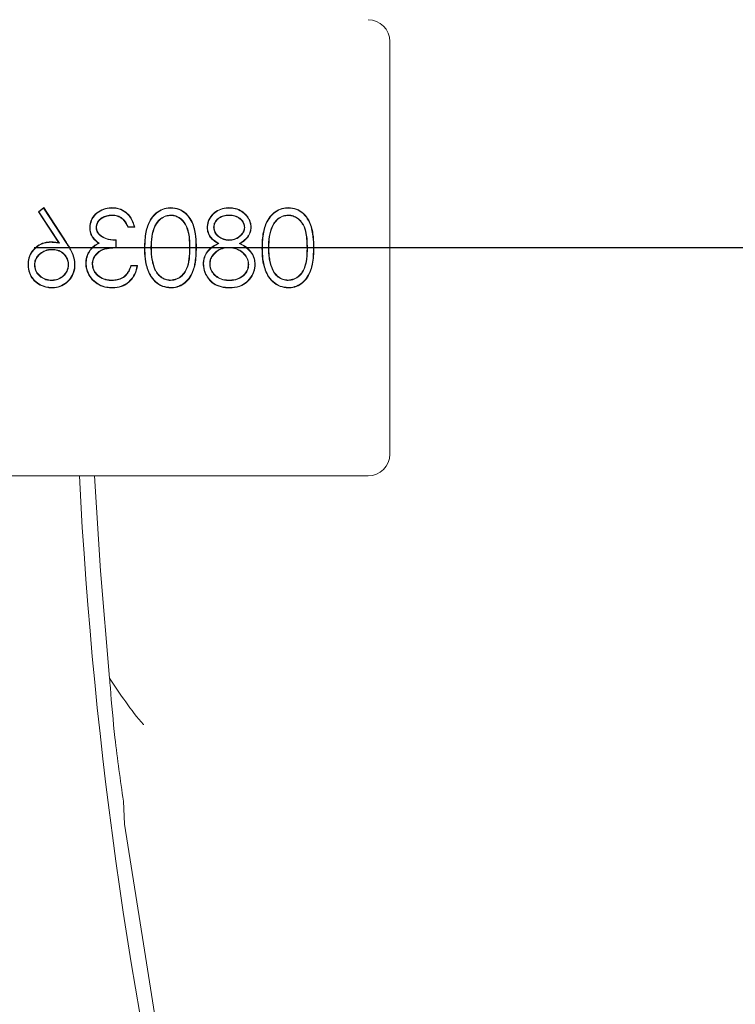
# Model space of a CAD drawing. Units: millimetres. Extents: x 6111 to 10108, y 1696 to 6611.
# Drawn here: x 7828 to 7861, y 2245 to 2290 of the extents above; entities that cross this region are included whole.
import ezdxf

# ---------------------------------------------------------------- set-up
doc = ezdxf.new("R2010")
doc.units = ezdxf.units.MM
doc.header["$LTSCALE"] = 10
doc.layers.add('SLD-0', color=7, linetype='Continuous')

# ---------------------------------------------------------------- blocks, each defined once
blk = doc.blocks.new('SW_CENTERMARKSYMBOL_1')
at = {"layer": 'SLD-0', "color": 0}
blk.add_line((5, 0), (206.451, 0), dxfattribs=at)

msp = doc.modelspace()

# ---------------------------------------------------------------- linework, layer by layer
at = {"color": 7, "linetype": 'Continuous', "lineweight": 9}
for p, q in [((7845.419, 2288.815), (7845.419, 2269.904)), ((7829.552, 2281.199), (7829.311, 2281.009)), ((7829.311, 2281.009), (7830.235, 2279.595)), ((7829.335, 2281.005), (7829.311, 2281.009)), ((7829.548, 2281.173), (7829.335, 2281.005)), ((7829.335, 2281.005), (7830.273, 2279.571)), ((7829.548, 2281.173), (7829.552, 2281.199)), ((7830.582, 2279.592), (7829.548, 2281.173)), ((7830.597, 2279.602), (7829.552, 2281.199)), ((7838.04, 2281.181), (7838.04, 2281.199)), ((7833.411, 2280.302), (7833.726, 2280.302)), ((7833.423, 2280.32), (7833.702, 2280.32)), ((7832.855, 2279.377), (7832.855, 2279.7)), ((7832.873, 2279.359), (7832.873, 2279.718)), ((7829.939, 2279.288), (7829.939, 2279.27)), ((7833.86, 2278.552), (7833.546, 2278.552)), ((7833.838, 2278.533), (7833.56, 2278.533)), ((7838.061, 2277.538), (7838.061, 2277.52)), ((7844.42, 2268.904), (7819.272, 2268.904)), ((7833.263, 2252.937), (7833.204, 2253.991)), ((7834.132, 2247.454), (7833.263, 2252.937)), ((7835, 2241.972), (7834.132, 2247.454))]:
    msp.add_line(p, q, dxfattribs=at)
at = {"color": 7, "linetype": 'Continuous', "lineweight": 9, "flags": 128}
msp.add_lwpolyline([(7831.889, 2268.904), (7832.159, 2264.548), (7832.576, 2259.636)], dxfattribs=at)
at = {"color": 7, "linetype": 'Continuous', "lineweight": 9}
for centre, radius, start, end in [((7844.42, 2288.815), 1, 0, 90), ((7844.42, 2269.904), 1, 270, 0), ((8035.572, 2279.359), 204.65, 182.92846, 225)]:
    msp.add_arc(centre, radius, start, end, dxfattribs=at)
for points, knots in [([(7832.684, 2281.199), (7832.641, 2281.198), (7832.481, 2281.192), (7832.205, 2281.115), (7831.912, 2280.917), (7831.705, 2280.626), (7831.676, 2280.402), (7831.661, 2280.29)], [0, 0, 0, 0, 0.0846578, 0.3179319, 0.5565404, 0.7779291, 1, 1, 1, 1]), ([(7832.684, 2281.181), (7832.641, 2281.18), (7832.483, 2281.174), (7832.211, 2281.097), (7831.923, 2280.902), (7831.722, 2280.617), (7831.694, 2280.398), (7831.68, 2280.29)], [0, 0, 0, 0, 0.08627, 0.320486, 0.559631, 0.780856, 1, 1, 1, 1]), ([(7833.726, 2280.302), (7833.715, 2280.343), (7833.669, 2280.524), (7833.534, 2280.803), (7833.254, 2281.058), (7832.962, 2281.183), (7832.766, 2281.194), (7832.684, 2281.199)], [0, 0, 0, 0, 0.085826, 0.3768, 0.605992, 0.835509, 1, 1, 1, 1]), ([(7832.684, 2281.181), (7832.684, 2281.183), (7832.684, 2281.186), (7832.684, 2281.192), (7832.684, 2281.197), (7832.684, 2281.199)], [0, 0, 0, 0, 0.300288, 0.60067, 1, 1, 1, 1]), ([(7833.702, 2280.32), (7833.691, 2280.361), (7833.644, 2280.54), (7833.504, 2280.812), (7833.224, 2281.055), (7832.942, 2281.167), (7832.757, 2281.177), (7832.684, 2281.181)], [0, 0, 0, 0, 0.088654, 0.386034, 0.616498, 0.847206, 1, 1, 1, 1]), ([(7835.382, 2281.199), (7835.34, 2281.198), (7835.185, 2281.193), (7834.922, 2281.115), (7834.637, 2280.916), (7834.38, 2280.573), (7834.194, 2280.039), (7834.181, 2279.601), (7834.174, 2279.358)], [0, 0, 0, 0, 0.051885, 0.188691, 0.326435, 0.468401, 0.704546, 1, 1, 1, 1]), ([(7835.382, 2281.181), (7835.34, 2281.18), (7835.186, 2281.175), (7834.927, 2281.097), (7834.647, 2280.901), (7834.394, 2280.561), (7834.212, 2280.033), (7834.2, 2279.599), (7834.192, 2279.358)], [0, 0, 0, 0, 0.052517, 0.188933, 0.326048, 0.467212, 0.704085, 1, 1, 1, 1]), ([(7836.552, 2279.358), (7836.552, 2279.401), (7836.551, 2279.614), (7836.525, 2280.044), (7836.388, 2280.556), (7836.099, 2280.941), (7835.767, 2281.159), (7835.51, 2281.186), (7835.382, 2281.199)], [0, 0, 0, 0, 0.052288, 0.261793, 0.529503, 0.686561, 0.844553, 1, 1, 1, 1]), ([(7835.382, 2281.181), (7835.382, 2281.183), (7835.382, 2281.186), (7835.382, 2281.192), (7835.382, 2281.197), (7835.382, 2281.199)], [0, 0, 0, 0, 0.300289, 0.600671, 1, 1, 1, 1]), ([(7836.534, 2279.358), (7836.534, 2279.401), (7836.532, 2279.614), (7836.506, 2280.041), (7836.371, 2280.548), (7836.087, 2280.927), (7835.76, 2281.142), (7835.508, 2281.168), (7835.382, 2281.181)], [0, 0, 0, 0, 0.052905, 0.264885, 0.531827, 0.688209, 0.845532, 1, 1, 1, 1]), ([(7838.04, 2281.199), (7837.997, 2281.198), (7837.845, 2281.192), (7837.586, 2281.118), (7837.307, 2280.931), (7837.111, 2280.66), (7837.051, 2280.43), (7837.047, 2280.307), (7837.046, 2280.291)], [0, 0, 0, 0, 0.086076, 0.3066843, 0.5326528, 0.7520863, 0.9673928, 1, 1, 1, 1]), ([(7838.04, 2281.181), (7837.997, 2281.179), (7837.847, 2281.174), (7837.591, 2281.101), (7837.318, 2280.916), (7837.126, 2280.649), (7837.069, 2280.425), (7837.065, 2280.306), (7837.064, 2280.291)], [0, 0, 0, 0, 0.087718, 0.309261, 0.535679, 0.754815, 0.969856, 1, 1, 1, 1]), ([(7839.065, 2280.301), (7839.063, 2280.344), (7839.057, 2280.468), (7838.981, 2280.672), (7838.821, 2280.902), (7838.572, 2281.087), (7838.296, 2281.185), (7838.113, 2281.195), (7838.04, 2281.199)], [0, 0, 0, 0, 0.084974, 0.247421, 0.425484, 0.63663, 0.853742, 1, 1, 1, 1]), ([(7839.047, 2280.301), (7839.045, 2280.344), (7839.039, 2280.467), (7838.963, 2280.668), (7838.805, 2280.893), (7838.559, 2281.073), (7838.288, 2281.168), (7838.11, 2281.177), (7838.04, 2281.181)], [0, 0, 0, 0, 0.086608, 0.24952, 0.428072, 0.638893, 0.856511, 1, 1, 1, 1]), ([(7840.767, 2281.199), (7840.724, 2281.198), (7840.569, 2281.193), (7840.307, 2281.115), (7840.021, 2280.916), (7839.764, 2280.573), (7839.579, 2280.039), (7839.566, 2279.601), (7839.559, 2279.358)], [0, 0, 0, 0, 0.051909, 0.188692, 0.326435, 0.468402, 0.704547, 1, 1, 1, 1]), ([(7840.767, 2281.181), (7840.724, 2281.18), (7840.571, 2281.175), (7840.312, 2281.097), (7840.031, 2280.901), (7839.779, 2280.561), (7839.597, 2280.033), (7839.584, 2279.599), (7839.577, 2279.358)], [0, 0, 0, 0, 0.052494, 0.188914, 0.326032, 0.467199, 0.704078, 1, 1, 1, 1]), ([(7841.937, 2279.358), (7841.937, 2279.401), (7841.935, 2279.614), (7841.909, 2280.044), (7841.772, 2280.556), (7841.483, 2280.941), (7841.151, 2281.159), (7840.894, 2281.186), (7840.767, 2281.199)], [0, 0, 0, 0, 0.052289, 0.261793, 0.529505, 0.68658, 0.844552, 1, 1, 1, 1]), ([(7840.767, 2281.181), (7840.767, 2281.183), (7840.767, 2281.186), (7840.767, 2281.192), (7840.767, 2281.197), (7840.767, 2281.199)], [0, 0, 0, 0, 0.3002871, 0.6006699, 1, 1, 1, 1]), ([(7841.919, 2279.358), (7841.919, 2279.401), (7841.917, 2279.614), (7841.891, 2280.041), (7841.756, 2280.548), (7841.471, 2280.927), (7841.145, 2281.142), (7840.892, 2281.168), (7840.767, 2281.181)], [0, 0, 0, 0, 0.052903, 0.264878, 0.531814, 0.688192, 0.845511, 1, 1, 1, 1]), ([(7831.957, 2280.291), (7831.961, 2280.334), (7831.967, 2280.42), (7832.03, 2280.56), (7832.151, 2280.692), (7832.332, 2280.806), (7832.518, 2280.853), (7832.638, 2280.857), (7832.68, 2280.858)], [0, 0, 0, 0, 0.126511, 0.253398, 0.445285, 0.644229, 0.877603, 1, 1, 1, 1]), ([(7831.976, 2280.291), (7831.976, 2280.296), (7831.976, 2280.307), (7831.976, 2280.323), (7831.978, 2280.339), (7831.979, 2280.355), (7831.982, 2280.371), (7831.985, 2280.386), (7831.989, 2280.402), (7831.993, 2280.417), (7831.998, 2280.433), (7832.003, 2280.448), (7832.009, 2280.463), (7832.015, 2280.477), (7832.022, 2280.492), (7832.029, 2280.506), (7832.037, 2280.52), (7832.045, 2280.534), (7832.054, 2280.547), (7832.063, 2280.56), (7832.072, 2280.573), (7832.082, 2280.586), (7832.093, 2280.598), (7832.103, 2280.61), (7832.114, 2280.621), (7832.125, 2280.633), (7832.137, 2280.644), (7832.149, 2280.655), (7832.161, 2280.665), (7832.173, 2280.675), (7832.186, 2280.685), (7832.198, 2280.695), (7832.209, 2280.703), (7832.22, 2280.711), (7832.231, 2280.718), (7832.244, 2280.727), (7832.258, 2280.735), (7832.272, 2280.743), (7832.286, 2280.751), (7832.3, 2280.758), (7832.314, 2280.765), (7832.329, 2280.772), (7832.343, 2280.778), (7832.358, 2280.784), (7832.373, 2280.79), (7832.388, 2280.795), (7832.403, 2280.8), (7832.419, 2280.805), (7832.432, 2280.809), (7832.444, 2280.812), (7832.457, 2280.815), (7832.473, 2280.819), (7832.489, 2280.822), (7832.504, 2280.825), (7832.52, 2280.828), (7832.536, 2280.83), (7832.552, 2280.832), (7832.568, 2280.834), (7832.583, 2280.836), (7832.599, 2280.837), (7832.615, 2280.838), (7832.631, 2280.839), (7832.647, 2280.839), (7832.663, 2280.84), (7832.674, 2280.84), (7832.679, 2280.84)], [0, 0, 0, 0, 0.016106, 0.032237, 0.048365, 0.064487, 0.080617, 0.096737, 0.112856, 0.128976, 0.145103, 0.161235, 0.177355, 0.193495, 0.209612, 0.225736, 0.241851, 0.257993, 0.274085, 0.290236, 0.306353, 0.322463, 0.338618, 0.354731, 0.370866, 0.386983, 0.403082, 0.419205, 0.435327, 0.451467, 0.467584, 0.483684, 0.499841, 0.507902, 0.524033, 0.540113, 0.55627, 0.572398, 0.58852, 0.604632, 0.620756, 0.63689, 0.652999, 0.669147, 0.685226, 0.70136, 0.717497, 0.733591, 0.749766, 0.757793, 0.773903, 0.790061, 0.806158, 0.822314, 0.83842, 0.854542, 0.870685, 0.886794, 0.902927, 0.919034, 0.935123, 0.951261, 0.967391, 0.983697, 1, 1, 1, 1]), ([(7832.68, 2280.858), (7832.68, 2280.857), (7832.68, 2280.853), (7832.679, 2280.847), (7832.679, 2280.843), (7832.679, 2280.84)], [0, 0, 0, 0, 0.300353, 0.600709, 1, 1, 1, 1]), ([(7832.679, 2280.84), (7832.722, 2280.838), (7832.847, 2280.834), (7833.049, 2280.771), (7833.273, 2280.59), (7833.36, 2280.409), (7833.411, 2280.302)], [0, 0, 0, 0, 0.131908, 0.387419, 0.636102, 1, 1, 1, 1]), ([(7832.68, 2280.858), (7832.722, 2280.857), (7832.849, 2280.852), (7833.055, 2280.789), (7833.282, 2280.607), (7833.371, 2280.426), (7833.423, 2280.32)], [0, 0, 0, 0, 0.130682, 0.389752, 0.642525, 1, 1, 1, 1]), ([(7834.47, 2279.359), (7834.471, 2279.402), (7834.473, 2279.616), (7834.508, 2280.001), (7834.653, 2280.427), (7834.894, 2280.701), (7835.129, 2280.835), (7835.297, 2280.851), (7835.372, 2280.858)], [0, 0, 0, 0, 0.0657483, 0.329685, 0.5961435, 0.7408625, 0.8856484, 1, 1, 1, 1]), ([(7834.488, 2279.359), (7834.489, 2279.402), (7834.491, 2279.616), (7834.527, 2280.001), (7834.672, 2280.424), (7834.913, 2280.692), (7835.141, 2280.819), (7835.302, 2280.834), (7835.372, 2280.84)], [0, 0, 0, 0, 0.066719, 0.334601, 0.605162, 0.748093, 0.890979, 1, 1, 1, 1]), ([(7835.372, 2280.858), (7835.372, 2280.857), (7835.372, 2280.853), (7835.372, 2280.847), (7835.372, 2280.843), (7835.372, 2280.84)], [0, 0, 0, 0, 0.300325, 0.600746, 1, 1, 1, 1]), ([(7835.372, 2280.858), (7835.414, 2280.856), (7835.53, 2280.85), (7835.716, 2280.782), (7835.92, 2280.641), (7836.108, 2280.386), (7836.247, 2279.945), (7836.253, 2279.583), (7836.257, 2279.359)], [0, 0, 0, 0, 0.065713, 0.178337, 0.298533, 0.444674, 0.656597, 1, 1, 1, 1]), ([(7835.372, 2280.84), (7835.414, 2280.838), (7835.529, 2280.832), (7835.711, 2280.764), (7835.91, 2280.625), (7836.093, 2280.374), (7836.229, 2279.938), (7836.235, 2279.581), (7836.238, 2279.359)], [0, 0, 0, 0, 0.066699, 0.178575, 0.297935, 0.443039, 0.655395, 1, 1, 1, 1]), ([(7837.342, 2280.303), (7837.346, 2280.346), (7837.354, 2280.445), (7837.439, 2280.602), (7837.584, 2280.749), (7837.805, 2280.845), (7837.967, 2280.854), (7838.057, 2280.858)], [0, 0, 0, 0, 0.128098, 0.295403, 0.519185, 0.73282, 1, 1, 1, 1]), ([(7837.36, 2280.303), (7837.364, 2280.346), (7837.373, 2280.444), (7837.458, 2280.596), (7837.6, 2280.737), (7837.815, 2280.828), (7837.971, 2280.836), (7838.057, 2280.84)], [0, 0, 0, 0, 0.131976, 0.299691, 0.523144, 0.736097, 1, 1, 1, 1]), ([(7838.057, 2280.858), (7838.1, 2280.857), (7838.229, 2280.853), (7838.44, 2280.792), (7838.627, 2280.653), (7838.749, 2280.48), (7838.762, 2280.359), (7838.769, 2280.296)], [0, 0, 0, 0, 0.127551, 0.386175, 0.642282, 0.811816, 1, 1, 1, 1]), ([(7838.057, 2280.858), (7838.057, 2280.857), (7838.057, 2280.853), (7838.057, 2280.847), (7838.057, 2280.843), (7838.057, 2280.84)], [0, 0, 0, 0, 0.300384, 0.600671, 1, 1, 1, 1]), ([(7838.057, 2280.84), (7838.1, 2280.839), (7838.229, 2280.835), (7838.377, 2280.791), (7838.478, 2280.733), (7838.508, 2280.713), (7838.525, 2280.701), (7838.537, 2280.692), (7838.55, 2280.683), (7838.562, 2280.673), (7838.573, 2280.663), (7838.585, 2280.653), (7838.596, 2280.642), (7838.607, 2280.631), (7838.618, 2280.62), (7838.628, 2280.609), (7838.638, 2280.597), (7838.648, 2280.586), (7838.657, 2280.573), (7838.666, 2280.561), (7838.675, 2280.548), (7838.684, 2280.536), (7838.692, 2280.522), (7838.699, 2280.509), (7838.706, 2280.495), (7838.712, 2280.481), (7838.718, 2280.467), (7838.724, 2280.453), (7838.729, 2280.438), (7838.733, 2280.423), (7838.737, 2280.409), (7838.741, 2280.394), (7838.744, 2280.379), (7838.747, 2280.363), (7838.749, 2280.348), (7838.75, 2280.333), (7838.751, 2280.315), (7838.751, 2280.303), (7838.751, 2280.296)], [0, 0, 0, 0, 0.130842, 0.396305, 0.459289, 0.490721, 0.50644, 0.522164, 0.53786, 0.553585, 0.569344, 0.585054, 0.60077, 0.616511, 0.632221, 0.647923, 0.663666, 0.679382, 0.695121, 0.710846, 0.726546, 0.74228, 0.758005, 0.773732, 0.789458, 0.805192, 0.820902, 0.836631, 0.852358, 0.868079, 0.883796, 0.899524, 0.915246, 0.930976, 0.946707, 0.962417, 0.978143, 1, 1, 1, 1]), ([(7839.855, 2279.359), (7839.855, 2279.402), (7839.857, 2279.616), (7839.893, 2280.001), (7840.038, 2280.427), (7840.279, 2280.701), (7840.514, 2280.835), (7840.682, 2280.851), (7840.756, 2280.858)], [0, 0, 0, 0, 0.0657476, 0.3296869, 0.5961447, 0.7408632, 0.8856487, 1, 1, 1, 1]), ([(7839.873, 2279.359), (7839.873, 2279.402), (7839.876, 2279.616), (7839.911, 2280.001), (7840.057, 2280.424), (7840.298, 2280.692), (7840.525, 2280.819), (7840.687, 2280.834), (7840.756, 2280.84)], [0, 0, 0, 0, 0.066719, 0.334601, 0.605162, 0.748093, 0.890979, 1, 1, 1, 1]), ([(7840.756, 2280.858), (7840.799, 2280.856), (7840.915, 2280.85), (7841.1, 2280.782), (7841.305, 2280.641), (7841.492, 2280.386), (7841.631, 2279.945), (7841.637, 2279.583), (7841.641, 2279.359)], [0, 0, 0, 0, 0.065714, 0.178339, 0.298536, 0.444659, 0.656595, 1, 1, 1, 1]), ([(7840.756, 2280.858), (7840.756, 2280.857), (7840.756, 2280.853), (7840.756, 2280.847), (7840.756, 2280.843), (7840.756, 2280.84)], [0, 0, 0, 0, 0.300325, 0.600746, 1, 1, 1, 1]), ([(7840.756, 2280.84), (7840.799, 2280.838), (7840.913, 2280.832), (7841.095, 2280.764), (7841.295, 2280.625), (7841.478, 2280.374), (7841.613, 2279.938), (7841.619, 2279.581), (7841.623, 2279.359)], [0, 0, 0, 0, 0.0667, 0.178578, 0.297914, 0.443039, 0.655388, 1, 1, 1, 1]), ([(7831.661, 2280.29), (7831.663, 2280.247), (7831.667, 2280.119), (7831.733, 2279.909), (7831.881, 2279.707), (7832.011, 2279.613), (7832.07, 2279.57)], [0, 0, 0, 0, 0.147932, 0.446032, 0.745641, 1, 1, 1, 1]), ([(7831.68, 2280.29), (7831.678, 2280.29), (7831.674, 2280.29), (7831.668, 2280.29), (7831.664, 2280.29), (7831.661, 2280.29)], [0, 0, 0, 0, 0.3001247, 0.6006324, 1, 1, 1, 1]), ([(7831.68, 2280.29), (7831.681, 2280.247), (7831.686, 2280.12), (7831.751, 2279.915), (7831.902, 2279.71), (7832.039, 2279.614), (7832.106, 2279.567)], [0, 0, 0, 0, 0.145651, 0.432657, 0.720735, 1, 1, 1, 1]), ([(7831.957, 2280.291), (7831.959, 2280.291), (7831.963, 2280.291), (7831.969, 2280.291), (7831.973, 2280.291), (7831.976, 2280.291)], [0, 0, 0, 0, 0.300393, 0.600785, 1, 1, 1, 1]), ([(7832.855, 2279.7), (7832.812, 2279.702), (7832.617, 2279.708), (7832.36, 2279.775), (7832.119, 2279.922), (7831.999, 2280.071), (7831.961, 2280.205), (7831.958, 2280.277), (7831.957, 2280.291)], [0, 0, 0, 0, 0.1080252, 0.4941382, 0.6553463, 0.8181844, 0.9648646, 1, 1, 1, 1]), ([(7832.873, 2279.718), (7832.83, 2279.719), (7832.639, 2279.723), (7832.386, 2279.786), (7832.144, 2279.924), (7832.028, 2280.062), (7831.981, 2280.193), (7831.977, 2280.266), (7831.976, 2280.291)], [0, 0, 0, 0, 0.108857, 0.48816, 0.650367, 0.814433, 0.935887, 1, 1, 1, 1]), ([(7833.423, 2280.32), (7833.421, 2280.317), (7833.417, 2280.311), (7833.413, 2280.305), (7833.411, 2280.302)], [0, 0, 0, 0, 0.500502, 1, 1, 1, 1]), ([(7833.702, 2280.32), (7833.706, 2280.317), (7833.714, 2280.311), (7833.722, 2280.305), (7833.726, 2280.302)], [0, 0, 0, 0, 0.5002372, 1, 1, 1, 1]), ([(7837.046, 2280.291), (7837.048, 2280.248), (7837.053, 2280.13), (7837.117, 2279.94), (7837.279, 2279.721), (7837.445, 2279.62), (7837.543, 2279.559)], [0, 0, 0, 0, 0.137321, 0.380886, 0.63189, 1, 1, 1, 1]), ([(7837.064, 2280.291), (7837.062, 2280.291), (7837.059, 2280.291), (7837.053, 2280.291), (7837.048, 2280.291), (7837.046, 2280.291)], [0, 0, 0, 0, 0.3001248, 0.6006318, 1, 1, 1, 1]), ([(7837.064, 2280.291), (7837.066, 2280.248), (7837.071, 2280.132), (7837.135, 2279.946), (7837.302, 2279.724), (7837.475, 2279.622), (7837.581, 2279.559)], [0, 0, 0, 0, 0.1352882, 0.3698137, 0.6110465, 1, 1, 1, 1]), ([(7837.342, 2280.303), (7837.344, 2280.303), (7837.347, 2280.303), (7837.353, 2280.303), (7837.358, 2280.303), (7837.36, 2280.303)], [0, 0, 0, 0, 0.300507, 0.600632, 1, 1, 1, 1]), ([(7838.044, 2279.7), (7838.002, 2279.702), (7837.873, 2279.708), (7837.677, 2279.777), (7837.491, 2279.92), (7837.369, 2280.101), (7837.351, 2280.238), (7837.342, 2280.303)], [0, 0, 0, 0, 0.125666, 0.38011, 0.594874, 0.809918, 1, 1, 1, 1]), ([(7838.044, 2279.718), (7838.039, 2279.719), (7838.028, 2279.719), (7838.012, 2279.719), (7837.997, 2279.72), (7837.981, 2279.721), (7837.965, 2279.722), (7837.949, 2279.724), (7837.933, 2279.726), (7837.917, 2279.729), (7837.901, 2279.731), (7837.886, 2279.735), (7837.87, 2279.738), (7837.855, 2279.742), (7837.839, 2279.746), (7837.824, 2279.751), (7837.809, 2279.756), (7837.793, 2279.761), (7837.778, 2279.766), (7837.764, 2279.772), (7837.749, 2279.778), (7837.734, 2279.784), (7837.719, 2279.791), (7837.705, 2279.797), (7837.691, 2279.805), (7837.677, 2279.812), (7837.663, 2279.82), (7837.649, 2279.828), (7837.636, 2279.837), (7837.622, 2279.846), (7837.609, 2279.855), (7837.596, 2279.864), (7837.584, 2279.874), (7837.571, 2279.884), (7837.559, 2279.895), (7837.547, 2279.905), (7837.538, 2279.914), (7837.528, 2279.924), (7837.519, 2279.933), (7837.508, 2279.945), (7837.498, 2279.957), (7837.488, 2279.97), (7837.478, 2279.982), (7837.468, 2279.995), (7837.459, 2280.008), (7837.45, 2280.021), (7837.442, 2280.035), (7837.434, 2280.049), (7837.426, 2280.063), (7837.418, 2280.077), (7837.411, 2280.091), (7837.404, 2280.106), (7837.398, 2280.12), (7837.392, 2280.135), (7837.386, 2280.15), (7837.382, 2280.163), (7837.378, 2280.175), (7837.375, 2280.188), (7837.371, 2280.204), (7837.368, 2280.22), (7837.366, 2280.235), (7837.364, 2280.251), (7837.362, 2280.267), (7837.361, 2280.284), (7837.36, 2280.296), (7837.36, 2280.303)], [0, 0, 0, 0, 0.016065, 0.032134, 0.04821, 0.064238, 0.080287, 0.096366, 0.112433, 0.128502, 0.144579, 0.160607, 0.176704, 0.192758, 0.20884, 0.224889, 0.240968, 0.257021, 0.273063, 0.289148, 0.305181, 0.321274, 0.337328, 0.353407, 0.369464, 0.385501, 0.401597, 0.417637, 0.433696, 0.449782, 0.465846, 0.481907, 0.497975, 0.514014, 0.530073, 0.54616, 0.562198, 0.570227, 0.586286, 0.602378, 0.618441, 0.634479, 0.650539, 0.66662, 0.682686, 0.698746, 0.714802, 0.730863, 0.746914, 0.763008, 0.779058, 0.795126, 0.811182, 0.82724, 0.843313, 0.85938, 0.867397, 0.88346, 0.899534, 0.915607, 0.931664, 0.947731, 0.963799, 0.979851, 1, 1, 1, 1]), ([(7838.769, 2280.296), (7838.766, 2280.253), (7838.758, 2280.156), (7838.675, 2279.997), (7838.522, 2279.845), (7838.301, 2279.722), (7838.131, 2279.708), (7838.044, 2279.7)], [0, 0, 0, 0, 0.12486, 0.281984, 0.508401, 0.748561, 1, 1, 1, 1]), ([(7838.751, 2280.296), (7838.748, 2280.253), (7838.74, 2280.157), (7838.654, 2280.001), (7838.501, 2279.853), (7838.286, 2279.738), (7838.124, 2279.725), (7838.044, 2279.718)], [0, 0, 0, 0, 0.128477, 0.286875, 0.518107, 0.761524, 1, 1, 1, 1]), ([(7838.515, 2279.559), (7838.553, 2279.579), (7838.687, 2279.65), (7838.874, 2279.803), (7839.021, 2280.049), (7839.039, 2280.218), (7839.047, 2280.301)], [0, 0, 0, 0, 0.1329544, 0.4730679, 0.7428706, 1, 1, 1, 1]), ([(7838.554, 2279.559), (7838.592, 2279.58), (7838.724, 2279.652), (7838.906, 2279.813), (7839.043, 2280.059), (7839.058, 2280.224), (7839.065, 2280.301)], [0, 0, 0, 0, 0.134992, 0.477643, 0.757357, 1, 1, 1, 1]), ([(7838.769, 2280.296), (7838.768, 2280.296), (7838.764, 2280.296), (7838.758, 2280.296), (7838.754, 2280.296), (7838.751, 2280.296)], [0, 0, 0, 0, 0.300125, 0.600632, 1, 1, 1, 1]), ([(7839.047, 2280.301), (7839.049, 2280.301), (7839.053, 2280.301), (7839.059, 2280.301), (7839.063, 2280.301), (7839.065, 2280.301)], [0, 0, 0, 0, 0.3003925, 0.6007847, 1, 1, 1, 1]), ([(7832.855, 2279.7), (7832.858, 2279.703), (7832.864, 2279.709), (7832.87, 2279.715), (7832.873, 2279.718)], [0, 0, 0, 0, 0.500301, 1, 1, 1, 1]), ([(7838.044, 2279.7), (7838.044, 2279.702), (7838.044, 2279.706), (7838.044, 2279.712), (7838.044, 2279.716), (7838.044, 2279.718)], [0, 0, 0, 0, 0.300382, 0.600671, 1, 1, 1, 1]), ([(7829.873, 2279.629), (7829.83, 2279.627), (7829.675, 2279.622), (7829.41, 2279.548), (7829.128, 2279.346), (7828.918, 2279.066), (7828.842, 2278.795), (7828.836, 2278.635), (7828.835, 2278.592)], [0, 0, 0, 0, 0.078514, 0.28638, 0.494289, 0.706848, 0.919383, 1, 1, 1, 1]), ([(7829.873, 2279.61), (7829.83, 2279.609), (7829.677, 2279.604), (7829.417, 2279.531), (7829.141, 2279.332), (7828.934, 2279.057), (7828.86, 2278.79), (7828.854, 2278.634), (7828.853, 2278.592)], [0, 0, 0, 0, 0.0799119, 0.2870308, 0.4948014, 0.7075352, 0.9198081, 1, 1, 1, 1]), ([(7829.13, 2278.573), (7829.133, 2278.615), (7829.139, 2278.732), (7829.209, 2278.912), (7829.36, 2279.086), (7829.567, 2279.228), (7829.776, 2279.283), (7829.905, 2279.287), (7829.939, 2279.288)], [0, 0, 0, 0, 0.107238, 0.292945, 0.470147, 0.677777, 0.914294, 1, 1, 1, 1]), ([(7829.149, 2278.573), (7829.151, 2278.616), (7829.157, 2278.729), (7829.226, 2278.903), (7829.371, 2279.072), (7829.573, 2279.21), (7829.778, 2279.264), (7829.905, 2279.269), (7829.939, 2279.27)], [0, 0, 0, 0, 0.109865, 0.291888, 0.467476, 0.675004, 0.9122, 1, 1, 1, 1]), ([(7830.235, 2279.595), (7830.193, 2279.602), (7830.112, 2279.615), (7829.991, 2279.626), (7829.912, 2279.628), (7829.873, 2279.629)], [0, 0, 0, 0, 0.350411, 0.67462, 1, 1, 1, 1]), ([(7829.873, 2279.61), (7829.873, 2279.612), (7829.873, 2279.616), (7829.873, 2279.622), (7829.873, 2279.626), (7829.873, 2279.629)], [0, 0, 0, 0, 0.300354, 0.600612, 1, 1, 1, 1]), ([(7830.273, 2279.571), (7830.231, 2279.577), (7830.144, 2279.592), (7830.01, 2279.607), (7829.919, 2279.609), (7829.873, 2279.61)], [0, 0, 0, 0, 0.3171947, 0.6577628, 1, 1, 1, 1]), ([(7829.939, 2279.288), (7829.981, 2279.286), (7830.111, 2279.282), (7830.318, 2279.22), (7830.517, 2279.063), (7830.652, 2278.859), (7830.689, 2278.683), (7830.692, 2278.589), (7830.692, 2278.573)], [0, 0, 0, 0, 0.110608, 0.334876, 0.546465, 0.754596, 0.958279, 1, 1, 1, 1]), ([(7829.939, 2279.27), (7829.981, 2279.268), (7830.11, 2279.263), (7830.315, 2279.201), (7830.509, 2279.044), (7830.639, 2278.843), (7830.671, 2278.675), (7830.674, 2278.586), (7830.674, 2278.573)], [0, 0, 0, 0, 0.113356, 0.343112, 0.554083, 0.762772, 0.965553, 1, 1, 1, 1]), ([(7830.273, 2279.571), (7830.267, 2279.575), (7830.254, 2279.583), (7830.242, 2279.591), (7830.235, 2279.595)], [0, 0, 0, 0, 0.500081, 1, 1, 1, 1]), ([(7830.97, 2278.585), (7830.968, 2278.628), (7830.961, 2278.821), (7830.846, 2279.176), (7830.674, 2279.447), (7830.582, 2279.592)], [0, 0, 0, 0, 0.11695, 0.529383, 1, 1, 1, 1]), ([(7830.988, 2278.585), (7830.987, 2278.628), (7830.979, 2278.822), (7830.865, 2279.18), (7830.69, 2279.455), (7830.597, 2279.602)], [0, 0, 0, 0, 0.115823, 0.527247, 1, 1, 1, 1]), ([(7831.691, 2279.271), (7831.666, 2279.236), (7831.609, 2279.155), (7831.519, 2278.967), (7831.486, 2278.787), (7831.482, 2278.664), (7831.482, 2278.649)], [0, 0, 0, 0, 0.19187, 0.446978, 0.932516, 1, 1, 1, 1]), ([(7831.705, 2279.26), (7831.681, 2279.225), (7831.624, 2279.144), (7831.536, 2278.959), (7831.504, 2278.783), (7831.501, 2278.663), (7831.5, 2278.649)], [0, 0, 0, 0, 0.195355, 0.450367, 0.937499, 1, 1, 1, 1]), ([(7832.07, 2279.57), (7832.032, 2279.551), (7831.955, 2279.514), (7831.82, 2279.421), (7831.742, 2279.33), (7831.691, 2279.271)], [0, 0, 0, 0, 0.2621992, 0.5249531, 1, 1, 1, 1]), ([(7831.705, 2279.26), (7831.704, 2279.261), (7831.701, 2279.263), (7831.696, 2279.267), (7831.693, 2279.27), (7831.691, 2279.271)], [0, 0, 0, 0, 0.300408, 0.600571, 1, 1, 1, 1]), ([(7832.106, 2279.567), (7832.068, 2279.549), (7831.991, 2279.513), (7831.883, 2279.443), (7831.786, 2279.359), (7831.732, 2279.293), (7831.705, 2279.26)], [0, 0, 0, 0, 0.250086, 0.500933, 0.748016, 1, 1, 1, 1]), ([(7831.778, 2278.619), (7831.78, 2278.662), (7831.787, 2278.774), (7831.863, 2278.963), (7832.019, 2279.153), (7832.292, 2279.312), (7832.583, 2279.358), (7832.787, 2279.372), (7832.855, 2279.377)], [0, 0, 0, 0, 0.0872035, 0.2286615, 0.4070245, 0.5812846, 0.8608072, 1, 1, 1, 1]), ([(7831.796, 2278.619), (7831.799, 2278.662), (7831.805, 2278.772), (7831.881, 2278.957), (7832.035, 2279.142), (7832.305, 2279.297), (7832.597, 2279.341), (7832.803, 2279.355), (7832.873, 2279.359)], [0, 0, 0, 0, 0.087804, 0.226969, 0.402844, 0.574099, 0.855287, 1, 1, 1, 1]), ([(7832.106, 2279.567), (7832.1, 2279.567), (7832.088, 2279.568), (7832.076, 2279.569), (7832.07, 2279.57)], [0, 0, 0, 0, 0.500391, 1, 1, 1, 1]), ([(7832.855, 2279.377), (7832.858, 2279.374), (7832.864, 2279.368), (7832.87, 2279.362), (7832.873, 2279.359)], [0, 0, 0, 0, 0.500303, 1, 1, 1, 1]), ([(7834.174, 2279.358), (7834.175, 2279.315), (7834.177, 2279.102), (7834.206, 2278.674), (7834.361, 2278.168), (7834.652, 2277.781), (7834.992, 2277.56), (7835.253, 2277.533), (7835.382, 2277.52)], [0, 0, 0, 0, 0.051982, 0.260336, 0.522893, 0.682827, 0.843697, 1, 1, 1, 1]), ([(7834.192, 2279.358), (7834.191, 2279.358), (7834.187, 2279.358), (7834.181, 2279.358), (7834.177, 2279.358), (7834.174, 2279.358)], [0, 0, 0, 0, 0.300125, 0.600632, 1, 1, 1, 1]), ([(7834.192, 2279.358), (7834.193, 2279.315), (7834.196, 2279.102), (7834.224, 2278.677), (7834.378, 2278.175), (7834.665, 2277.795), (7834.999, 2277.578), (7835.256, 2277.551), (7835.382, 2277.538)], [0, 0, 0, 0, 0.052591, 0.263392, 0.52581, 0.684928, 0.844999, 1, 1, 1, 1]), ([(7834.47, 2279.359), (7834.472, 2279.359), (7834.476, 2279.359), (7834.482, 2279.359), (7834.486, 2279.359), (7834.488, 2279.359)], [0, 0, 0, 0, 0.3003922, 0.6007846, 1, 1, 1, 1]), ([(7834.604, 2278.473), (7834.59, 2278.514), (7834.55, 2278.635), (7834.504, 2278.845), (7834.475, 2279.101), (7834.472, 2279.273), (7834.47, 2279.359)], [0, 0, 0, 0, 0.14188, 0.42627, 0.712126, 1, 1, 1, 1]), ([(7834.621, 2278.479), (7834.607, 2278.52), (7834.567, 2278.641), (7834.522, 2278.85), (7834.493, 2279.104), (7834.49, 2279.274), (7834.488, 2279.359)], [0, 0, 0, 0, 0.142882, 0.429256, 0.713634, 1, 1, 1, 1]), ([(7836.257, 2279.359), (7836.256, 2279.317), (7836.254, 2279.103), (7836.234, 2278.746), (7836.115, 2278.341), (7835.908, 2278.064), (7835.659, 2277.896), (7835.466, 2277.872), (7835.372, 2277.86)], [0, 0, 0, 0, 0.065722, 0.329131, 0.551785, 0.703348, 0.855345, 1, 1, 1, 1]), ([(7836.238, 2279.359), (7836.238, 2279.317), (7836.236, 2279.103), (7836.216, 2278.75), (7836.099, 2278.351), (7835.897, 2278.079), (7835.653, 2277.914), (7835.464, 2277.89), (7835.372, 2277.879)], [0, 0, 0, 0, 0.066695, 0.334008, 0.55399, 0.704882, 0.856223, 1, 1, 1, 1]), ([(7835.382, 2277.52), (7835.425, 2277.521), (7835.579, 2277.526), (7835.837, 2277.604), (7836.118, 2277.801), (7836.36, 2278.135), (7836.536, 2278.669), (7836.546, 2279.104), (7836.552, 2279.358)], [0, 0, 0, 0, 0.052349, 0.18975, 0.322518, 0.467435, 0.689157, 1, 1, 1, 1]), ([(7835.382, 2277.538), (7835.425, 2277.539), (7835.577, 2277.544), (7835.831, 2277.622), (7836.107, 2277.816), (7836.345, 2278.146), (7836.518, 2278.674), (7836.528, 2279.106), (7836.534, 2279.358)], [0, 0, 0, 0, 0.052969, 0.18946, 0.321704, 0.465615, 0.687499, 1, 1, 1, 1]), ([(7837.543, 2279.559), (7837.505, 2279.539), (7837.344, 2279.454), (7837.111, 2279.283), (7836.918, 2278.992), (7836.87, 2278.77), (7836.867, 2278.649), (7836.867, 2278.629)], [0, 0, 0, 0, 0.105259, 0.451674, 0.700577, 0.94996, 1, 1, 1, 1]), ([(7837.581, 2279.559), (7837.543, 2279.539), (7837.378, 2279.454), (7837.14, 2279.287), (7836.942, 2279), (7836.889, 2278.778), (7836.885, 2278.653), (7836.885, 2278.629)], [0, 0, 0, 0, 0.104091, 0.454654, 0.696801, 0.939567, 1, 1, 1, 1]), ([(7837.162, 2278.623), (7837.165, 2278.665), (7837.171, 2278.777), (7837.249, 2278.971), (7837.419, 2279.166), (7837.665, 2279.325), (7837.886, 2279.374), (7838.012, 2279.377), (7838.037, 2279.378)], [0, 0, 0, 0, 0.100636, 0.26322, 0.479131, 0.702866, 0.942181, 1, 1, 1, 1]), ([(7837.181, 2278.622), (7837.183, 2278.665), (7837.189, 2278.775), (7837.267, 2278.965), (7837.435, 2279.156), (7837.678, 2279.31), (7837.893, 2279.356), (7838.014, 2279.359), (7838.037, 2279.359)], [0, 0, 0, 0, 0.102929, 0.264651, 0.481755, 0.707159, 0.945902, 1, 1, 1, 1]), ([(7837.581, 2279.559), (7837.575, 2279.559), (7837.562, 2279.559), (7837.55, 2279.559), (7837.543, 2279.559)], [0, 0, 0, 0, 0.500666, 1, 1, 1, 1]), ([(7838.037, 2279.378), (7838.037, 2279.376), (7838.037, 2279.372), (7838.037, 2279.366), (7838.037, 2279.362), (7838.037, 2279.359)], [0, 0, 0, 0, 0.300354, 0.600707, 1, 1, 1, 1]), ([(7838.037, 2279.378), (7838.079, 2279.376), (7838.228, 2279.371), (7838.479, 2279.303), (7838.726, 2279.125), (7838.897, 2278.897), (7838.945, 2278.707), (7838.948, 2278.604), (7838.949, 2278.589)], [0, 0, 0, 0, 0.09602, 0.335145, 0.572093, 0.768722, 0.96671, 1, 1, 1, 1]), ([(7838.037, 2279.359), (7838.079, 2279.358), (7838.208, 2279.354), (7838.438, 2279.298), (7838.688, 2279.138), (7838.871, 2278.91), (7838.927, 2278.71), (7838.93, 2278.61), (7838.931, 2278.59)], [0, 0, 0, 0, 0.098114, 0.295975, 0.536109, 0.768073, 0.953629, 1, 1, 1, 1]), ([(7838.515, 2279.559), (7838.522, 2279.559), (7838.535, 2279.559), (7838.548, 2279.559), (7838.554, 2279.559)], [0, 0, 0, 0, 0.500372, 1, 1, 1, 1]), ([(7839.227, 2278.6), (7839.225, 2278.643), (7839.22, 2278.772), (7839.158, 2278.995), (7838.971, 2279.275), (7838.729, 2279.448), (7838.558, 2279.537), (7838.515, 2279.559)], [0, 0, 0, 0, 0.1013552, 0.3060308, 0.5422353, 0.8861911, 1, 1, 1, 1]), ([(7839.245, 2278.6), (7839.243, 2278.643), (7839.238, 2278.771), (7839.177, 2278.997), (7838.991, 2279.28), (7838.754, 2279.453), (7838.59, 2279.54), (7838.554, 2279.559)], [0, 0, 0, 0, 0.102524, 0.309472, 0.552819, 0.901993, 1, 1, 1, 1]), ([(7839.559, 2279.358), (7839.559, 2279.315), (7839.562, 2279.102), (7839.591, 2278.674), (7839.745, 2278.168), (7840.037, 2277.781), (7840.377, 2277.56), (7840.638, 2277.533), (7840.767, 2277.52)], [0, 0, 0, 0, 0.051982, 0.260335, 0.522892, 0.682825, 0.843673, 1, 1, 1, 1]), ([(7839.577, 2279.358), (7839.575, 2279.358), (7839.572, 2279.358), (7839.566, 2279.358), (7839.561, 2279.358), (7839.559, 2279.358)], [0, 0, 0, 0, 0.300125, 0.600632, 1, 1, 1, 1]), ([(7839.577, 2279.358), (7839.578, 2279.315), (7839.58, 2279.102), (7839.609, 2278.677), (7839.762, 2278.175), (7840.05, 2277.795), (7840.384, 2277.578), (7840.641, 2277.551), (7840.767, 2277.538)], [0, 0, 0, 0, 0.0525902, 0.2633901, 0.5257981, 0.6849304, 0.8450005, 1, 1, 1, 1]), ([(7839.855, 2279.359), (7839.857, 2279.359), (7839.86, 2279.359), (7839.866, 2279.359), (7839.871, 2279.359), (7839.873, 2279.359)], [0, 0, 0, 0, 0.300392, 0.600401, 1, 1, 1, 1]), ([(7839.988, 2278.473), (7839.975, 2278.514), (7839.934, 2278.635), (7839.889, 2278.845), (7839.86, 2279.101), (7839.856, 2279.273), (7839.855, 2279.359)], [0, 0, 0, 0, 0.141899, 0.426271, 0.712131, 1, 1, 1, 1]), ([(7840.006, 2278.479), (7839.992, 2278.52), (7839.952, 2278.641), (7839.907, 2278.85), (7839.878, 2279.104), (7839.875, 2279.274), (7839.873, 2279.359)], [0, 0, 0, 0, 0.142882, 0.429256, 0.713634, 1, 1, 1, 1]), ([(7841.641, 2279.359), (7841.641, 2279.317), (7841.639, 2279.103), (7841.618, 2278.746), (7841.5, 2278.341), (7841.293, 2278.064), (7841.043, 2277.896), (7840.851, 2277.872), (7840.756, 2277.86)], [0, 0, 0, 0, 0.065723, 0.329133, 0.551787, 0.703351, 0.855374, 1, 1, 1, 1]), ([(7841.623, 2279.359), (7841.623, 2279.317), (7841.621, 2279.103), (7841.6, 2278.749), (7841.483, 2278.351), (7841.282, 2278.079), (7841.038, 2277.914), (7840.849, 2277.89), (7840.756, 2277.879)], [0, 0, 0, 0, 0.0666955, 0.3340107, 0.5540048, 0.7048798, 0.8562222, 1, 1, 1, 1]), ([(7840.767, 2277.52), (7840.81, 2277.521), (7840.964, 2277.526), (7841.221, 2277.604), (7841.502, 2277.801), (7841.745, 2278.135), (7841.92, 2278.669), (7841.931, 2279.104), (7841.937, 2279.358)], [0, 0, 0, 0, 0.05235, 0.189753, 0.322523, 0.467428, 0.689152, 1, 1, 1, 1]), ([(7840.767, 2277.538), (7840.81, 2277.539), (7840.962, 2277.544), (7841.215, 2277.622), (7841.491, 2277.816), (7841.729, 2278.146), (7841.903, 2278.674), (7841.913, 2279.106), (7841.919, 2279.358)], [0, 0, 0, 0, 0.05297, 0.189462, 0.321688, 0.4656, 0.687495, 1, 1, 1, 1]), ([(7828.835, 2278.592), (7828.836, 2278.549), (7828.841, 2278.392), (7828.913, 2278.125), (7829.109, 2277.839), (7829.393, 2277.632), (7829.679, 2277.531), (7829.864, 2277.523), (7829.928, 2277.52)], [0, 0, 0, 0, 0.075109, 0.276537, 0.477204, 0.67442, 0.887568, 1, 1, 1, 1]), ([(7828.853, 2278.592), (7828.851, 2278.592), (7828.847, 2278.592), (7828.841, 2278.592), (7828.837, 2278.592), (7828.835, 2278.592)], [0, 0, 0, 0, 0.3001249, 0.6006321, 1, 1, 1, 1]), ([(7828.853, 2278.592), (7828.854, 2278.549), (7828.859, 2278.394), (7828.93, 2278.131), (7829.123, 2277.851), (7829.403, 2277.648), (7829.684, 2277.549), (7829.866, 2277.541), (7829.928, 2277.538)], [0, 0, 0, 0, 0.076386, 0.277591, 0.477869, 0.674793, 0.888024, 1, 1, 1, 1]), ([(7829.13, 2278.573), (7829.132, 2278.573), (7829.136, 2278.573), (7829.142, 2278.573), (7829.146, 2278.573), (7829.149, 2278.573)], [0, 0, 0, 0, 0.3003924, 0.6007846, 1, 1, 1, 1]), ([(7829.911, 2277.86), (7829.869, 2277.862), (7829.741, 2277.867), (7829.53, 2277.932), (7829.318, 2278.09), (7829.158, 2278.31), (7829.139, 2278.486), (7829.13, 2278.573)], [0, 0, 0, 0, 0.109421, 0.327669, 0.552112, 0.780574, 1, 1, 1, 1]), ([(7829.911, 2277.879), (7829.869, 2277.88), (7829.743, 2277.885), (7829.536, 2277.95), (7829.329, 2278.105), (7829.174, 2278.32), (7829.157, 2278.49), (7829.149, 2278.573)], [0, 0, 0, 0, 0.112151, 0.331378, 0.555965, 0.785395, 1, 1, 1, 1]), ([(7830.692, 2278.573), (7830.69, 2278.53), (7830.684, 2278.414), (7830.615, 2278.233), (7830.468, 2278.058), (7830.266, 2277.92), (7830.066, 2277.866), (7829.944, 2277.862), (7829.911, 2277.86)], [0, 0, 0, 0, 0.109284, 0.29661, 0.481982, 0.688221, 0.915854, 1, 1, 1, 1]), ([(7830.674, 2278.573), (7830.672, 2278.53), (7830.666, 2278.416), (7830.598, 2278.24), (7830.454, 2278.07), (7830.256, 2277.935), (7830.061, 2277.884), (7829.943, 2277.88), (7829.911, 2277.879)], [0, 0, 0, 0, 0.112031, 0.29875, 0.482061, 0.689826, 0.917831, 1, 1, 1, 1]), ([(7829.928, 2277.52), (7829.971, 2277.521), (7830.126, 2277.527), (7830.391, 2277.601), (7830.681, 2277.795), (7830.884, 2278.08), (7830.978, 2278.357), (7830.986, 2278.528), (7830.988, 2278.585)], [0, 0, 0, 0, 0.076643, 0.279179, 0.484899, 0.691646, 0.897625, 1, 1, 1, 1]), ([(7829.928, 2277.538), (7829.971, 2277.539), (7830.124, 2277.545), (7830.385, 2277.619), (7830.67, 2277.81), (7830.869, 2278.09), (7830.96, 2278.362), (7830.968, 2278.53), (7830.97, 2278.585)], [0, 0, 0, 0, 0.077941, 0.280686, 0.486309, 0.692706, 0.898675, 1, 1, 1, 1]), ([(7830.692, 2278.573), (7830.691, 2278.573), (7830.687, 2278.573), (7830.681, 2278.573), (7830.677, 2278.573), (7830.674, 2278.573)], [0, 0, 0, 0, 0.300125, 0.600632, 1, 1, 1, 1]), ([(7830.97, 2278.585), (7830.972, 2278.585), (7830.976, 2278.585), (7830.982, 2278.585), (7830.986, 2278.585), (7830.988, 2278.585)], [0, 0, 0, 0, 0.300507, 0.600632, 1, 1, 1, 1]), ([(7831.482, 2278.649), (7831.483, 2278.606), (7831.489, 2278.449), (7831.571, 2278.18), (7831.773, 2277.872), (7832.076, 2277.643), (7832.403, 2277.533), (7832.61, 2277.523), (7832.693, 2277.52)], [0, 0, 0, 0, 0.06956, 0.257502, 0.44858, 0.662312, 0.86532, 1, 1, 1, 1]), ([(7831.5, 2278.649), (7831.498, 2278.649), (7831.495, 2278.649), (7831.489, 2278.649), (7831.484, 2278.649), (7831.482, 2278.649)], [0, 0, 0, 0, 0.300507, 0.600632, 1, 1, 1, 1]), ([(7831.5, 2278.649), (7831.502, 2278.607), (7831.507, 2278.45), (7831.589, 2278.186), (7831.788, 2277.882), (7832.088, 2277.658), (7832.409, 2277.551), (7832.612, 2277.542), (7832.693, 2277.538)], [0, 0, 0, 0, 0.0706513, 0.2587589, 0.4498541, 0.6635015, 0.8663317, 1, 1, 1, 1]), ([(7831.778, 2278.619), (7831.78, 2278.619), (7831.783, 2278.619), (7831.789, 2278.619), (7831.794, 2278.619), (7831.796, 2278.619)], [0, 0, 0, 0, 0.3005066, 0.600632, 1, 1, 1, 1]), ([(7832.687, 2277.86), (7832.645, 2277.862), (7832.487, 2277.866), (7832.221, 2277.931), (7831.971, 2278.12), (7831.817, 2278.348), (7831.78, 2278.519), (7831.778, 2278.61), (7831.778, 2278.619)], [0, 0, 0, 0, 0.097238, 0.359497, 0.610577, 0.793897, 0.978081, 1, 1, 1, 1]), ([(7832.687, 2277.879), (7832.645, 2277.88), (7832.49, 2277.884), (7832.227, 2277.948), (7831.985, 2278.134), (7831.824, 2278.364), (7831.806, 2278.531), (7831.796, 2278.619)], [0, 0, 0, 0, 0.099484, 0.362284, 0.614122, 0.796267, 1, 1, 1, 1]), ([(7832.693, 2277.52), (7832.735, 2277.521), (7832.911, 2277.525), (7833.218, 2277.599), (7833.539, 2277.825), (7833.764, 2278.158), (7833.826, 2278.412), (7833.86, 2278.552)], [0, 0, 0, 0, 0.074944, 0.308793, 0.543548, 0.748139, 1, 1, 1, 1]), ([(7832.693, 2277.538), (7832.735, 2277.539), (7832.909, 2277.544), (7833.212, 2277.617), (7833.528, 2277.84), (7833.744, 2278.161), (7833.805, 2278.403), (7833.838, 2278.533)], [0, 0, 0, 0, 0.077069, 0.313882, 0.551635, 0.758219, 1, 1, 1, 1]), ([(7833.546, 2278.552), (7833.533, 2278.511), (7833.504, 2278.416), (7833.43, 2278.242), (7833.331, 2278.133), (7833.272, 2278.068)], [0, 0, 0, 0, 0.227127, 0.532198, 1, 1, 1, 1]), ([(7833.56, 2278.533), (7833.547, 2278.493), (7833.517, 2278.398), (7833.441, 2278.225), (7833.343, 2278.118), (7833.283, 2278.054)], [0, 0, 0, 0, 0.228224, 0.534936, 1, 1, 1, 1]), ([(7833.56, 2278.533), (7833.557, 2278.537), (7833.553, 2278.543), (7833.548, 2278.549), (7833.546, 2278.552)], [0, 0, 0, 0, 0.5003605, 1, 1, 1, 1]), ([(7833.838, 2278.533), (7833.842, 2278.537), (7833.849, 2278.543), (7833.856, 2278.549), (7833.86, 2278.552)], [0, 0, 0, 0, 0.500647, 1, 1, 1, 1]), ([(7834.604, 2278.473), (7834.605, 2278.474), (7834.609, 2278.475), (7834.615, 2278.477), (7834.619, 2278.479), (7834.621, 2278.479)], [0, 0, 0, 0, 0.300168, 0.600698, 1, 1, 1, 1]), ([(7835.372, 2277.86), (7835.329, 2277.862), (7835.208, 2277.868), (7835.014, 2277.941), (7834.812, 2278.091), (7834.678, 2278.283), (7834.625, 2278.42), (7834.604, 2278.473)], [0, 0, 0, 0, 0.12197, 0.344937, 0.579955, 0.83465, 1, 1, 1, 1]), ([(7835.372, 2277.879), (7835.329, 2277.881), (7835.208, 2277.887), (7835.016, 2277.961), (7834.818, 2278.111), (7834.691, 2278.298), (7834.64, 2278.429), (7834.621, 2278.479)], [0, 0, 0, 0, 0.124659, 0.352037, 0.588591, 0.842694, 1, 1, 1, 1]), ([(7836.867, 2278.629), (7836.868, 2278.586), (7836.873, 2278.421), (7836.944, 2278.16), (7837.074, 2277.982), (7837.132, 2277.904)], [0, 0, 0, 0, 0.162588, 0.631781, 1, 1, 1, 1]), ([(7836.885, 2278.629), (7836.883, 2278.629), (7836.879, 2278.629), (7836.873, 2278.629), (7836.869, 2278.629), (7836.867, 2278.629)], [0, 0, 0, 0, 0.300392, 0.600401, 1, 1, 1, 1]), ([(7836.885, 2278.629), (7836.886, 2278.586), (7836.891, 2278.423), (7836.962, 2278.167), (7837.089, 2277.992), (7837.145, 2277.916)], [0, 0, 0, 0, 0.165312, 0.63283, 1, 1, 1, 1]), ([(7837.162, 2278.623), (7837.164, 2278.623), (7837.168, 2278.623), (7837.174, 2278.623), (7837.178, 2278.623), (7837.181, 2278.622)], [0, 0, 0, 0, 0.300125, 0.600632, 1, 1, 1, 1]), ([(7838.057, 2277.86), (7838.014, 2277.862), (7837.861, 2277.866), (7837.619, 2277.925), (7837.378, 2278.095), (7837.215, 2278.314), (7837.165, 2278.505), (7837.163, 2278.608), (7837.162, 2278.623)], [0, 0, 0, 0, 0.097963, 0.352835, 0.558589, 0.763841, 0.966962, 1, 1, 1, 1]), ([(7838.057, 2277.879), (7838.014, 2277.88), (7837.863, 2277.884), (7837.625, 2277.943), (7837.39, 2278.11), (7837.23, 2278.323), (7837.183, 2278.51), (7837.181, 2278.609), (7837.181, 2278.622)], [0, 0, 0, 0, 0.1001592, 0.3555283, 0.561323, 0.7666039, 0.9691868, 1, 1, 1, 1]), ([(7838.931, 2278.59), (7838.928, 2278.547), (7838.921, 2278.432), (7838.848, 2278.253), (7838.706, 2278.079), (7838.48, 2277.938), (7838.252, 2277.884), (7838.099, 2277.88), (7838.057, 2277.879)], [0, 0, 0, 0, 0.102099, 0.273435, 0.45157, 0.6338, 0.900054, 1, 1, 1, 1]), ([(7838.949, 2278.589), (7838.946, 2278.547), (7838.94, 2278.431), (7838.867, 2278.248), (7838.722, 2278.068), (7838.494, 2277.923), (7838.259, 2277.866), (7838.102, 2277.862), (7838.057, 2277.86)], [0, 0, 0, 0, 0.099813, 0.270843, 0.448816, 0.631557, 0.894907, 1, 1, 1, 1]), ([(7838.061, 2277.52), (7838.103, 2277.521), (7838.301, 2277.526), (7838.615, 2277.59), (7838.95, 2277.83), (7839.164, 2278.143), (7839.24, 2278.425), (7839.244, 2278.574), (7839.245, 2278.6)], [0, 0, 0, 0, 0.071552, 0.332771, 0.521245, 0.750073, 0.956335, 1, 1, 1, 1]), ([(7838.061, 2277.538), (7838.103, 2277.539), (7838.299, 2277.544), (7838.608, 2277.607), (7838.938, 2277.844), (7839.148, 2278.153), (7839.222, 2278.43), (7839.226, 2278.575), (7839.227, 2278.6)], [0, 0, 0, 0, 0.072708, 0.333988, 0.522238, 0.751558, 0.957547, 1, 1, 1, 1]), ([(7838.949, 2278.589), (7838.947, 2278.589), (7838.943, 2278.589), (7838.937, 2278.59), (7838.933, 2278.59), (7838.931, 2278.59)], [0, 0, 0, 0, 0.300392, 0.600785, 1, 1, 1, 1]), ([(7839.227, 2278.6), (7839.228, 2278.6), (7839.232, 2278.6), (7839.238, 2278.6), (7839.242, 2278.6), (7839.245, 2278.6)], [0, 0, 0, 0, 0.300125, 0.600632, 1, 1, 1, 1]), ([(7839.988, 2278.473), (7839.99, 2278.474), (7839.993, 2278.475), (7839.999, 2278.477), (7840.003, 2278.479), (7840.006, 2278.479)], [0, 0, 0, 0, 0.300168, 0.600698, 1, 1, 1, 1]), ([(7840.756, 2277.86), (7840.714, 2277.862), (7840.593, 2277.868), (7840.399, 2277.941), (7840.196, 2278.091), (7840.063, 2278.283), (7840.009, 2278.42), (7839.988, 2278.473)], [0, 0, 0, 0, 0.121969, 0.344987, 0.579959, 0.834652, 1, 1, 1, 1]), ([(7840.756, 2277.879), (7840.714, 2277.881), (7840.593, 2277.887), (7840.401, 2277.961), (7840.203, 2278.111), (7840.076, 2278.298), (7840.025, 2278.429), (7840.006, 2278.479)], [0, 0, 0, 0, 0.124659, 0.352037, 0.588591, 0.842694, 1, 1, 1, 1]), ([(7829.911, 2277.86), (7829.911, 2277.862), (7829.911, 2277.866), (7829.911, 2277.872), (7829.911, 2277.876), (7829.911, 2277.879)], [0, 0, 0, 0, 0.3002871, 0.6006699, 1, 1, 1, 1]), ([(7833.272, 2278.068), (7833.238, 2278.042), (7833.134, 2277.966), (7832.933, 2277.892), (7832.767, 2277.883), (7832.687, 2277.879)], [0, 0, 0, 0, 0.204417, 0.617221, 1, 1, 1, 1]), ([(7833.283, 2278.054), (7833.249, 2278.028), (7833.146, 2277.951), (7832.941, 2277.875), (7832.771, 2277.865), (7832.687, 2277.86)], [0, 0, 0, 0, 0.200337, 0.60572, 1, 1, 1, 1]), ([(7832.687, 2277.86), (7832.687, 2277.862), (7832.687, 2277.866), (7832.687, 2277.872), (7832.687, 2277.876), (7832.687, 2277.879)], [0, 0, 0, 0, 0.300289, 0.600671, 1, 1, 1, 1]), ([(7833.283, 2278.054), (7833.282, 2278.055), (7833.28, 2278.058), (7833.276, 2278.063), (7833.273, 2278.066), (7833.272, 2278.068)], [0, 0, 0, 0, 0.300274, 0.600549, 1, 1, 1, 1]), ([(7835.372, 2277.86), (7835.372, 2277.862), (7835.372, 2277.866), (7835.372, 2277.872), (7835.372, 2277.876), (7835.372, 2277.879)], [0, 0, 0, 0, 0.300353, 0.600709, 1, 1, 1, 1]), ([(7837.145, 2277.916), (7837.144, 2277.915), (7837.141, 2277.912), (7837.137, 2277.908), (7837.133, 2277.905), (7837.132, 2277.904)], [0, 0, 0, 0, 0.300266, 0.60076, 1, 1, 1, 1]), ([(7837.132, 2277.904), (7837.16, 2277.872), (7837.262, 2277.761), (7837.506, 2277.601), (7837.806, 2277.527), (7838.001, 2277.521), (7838.061, 2277.52)], [0, 0, 0, 0, 0.123283, 0.435888, 0.82763, 1, 1, 1, 1]), ([(7837.145, 2277.916), (7837.174, 2277.884), (7837.274, 2277.774), (7837.516, 2277.617), (7837.811, 2277.545), (7838.003, 2277.54), (7838.061, 2277.538)], [0, 0, 0, 0, 0.125213, 0.437462, 0.82945, 1, 1, 1, 1]), ([(7838.057, 2277.86), (7838.057, 2277.862), (7838.057, 2277.866), (7838.057, 2277.872), (7838.057, 2277.876), (7838.057, 2277.879)], [0, 0, 0, 0, 0.300383, 0.600766, 1, 1, 1, 1]), ([(7840.756, 2277.86), (7840.756, 2277.862), (7840.756, 2277.866), (7840.756, 2277.872), (7840.756, 2277.876), (7840.756, 2277.879)], [0, 0, 0, 0, 0.300353, 0.600709, 1, 1, 1, 1]), ([(7829.928, 2277.538), (7829.928, 2277.536), (7829.928, 2277.532), (7829.928, 2277.526), (7829.928, 2277.522), (7829.928, 2277.52)], [0, 0, 0, 0, 0.300355, 0.600709, 1, 1, 1, 1]), ([(7832.693, 2277.538), (7832.693, 2277.536), (7832.693, 2277.532), (7832.693, 2277.526), (7832.693, 2277.522), (7832.693, 2277.52)], [0, 0, 0, 0, 0.300353, 0.600709, 1, 1, 1, 1]), ([(7835.382, 2277.538), (7835.382, 2277.536), (7835.382, 2277.532), (7835.382, 2277.526), (7835.382, 2277.522), (7835.382, 2277.52)], [0, 0, 0, 0, 0.3002871, 0.6006699, 1, 1, 1, 1]), ([(7840.767, 2277.538), (7840.767, 2277.536), (7840.767, 2277.532), (7840.767, 2277.526), (7840.767, 2277.522), (7840.767, 2277.52)], [0, 0, 0, 0, 0.3002871, 0.6006699, 1, 1, 1, 1]), ([(7832.576, 2259.636), (7833.061, 2258.9), (7833.547, 2258.16), (7834.129, 2257.495), (7834.132, 2257.492)], [0, 0, 0, 0, 0.994671, 1, 1, 1, 1]), ([(7833.204, 2253.991), (7833.069, 2254.953), (7832.828, 2256.664), (7832.647, 2258.621), (7832.587, 2259.488), (7832.576, 2259.636)], [0, 0, 0, 0, 0.515914, 0.916955, 1, 1, 1, 1])]:
    msp.add_open_spline(points, degree=3, knots=knots, dxfattribs=at)

# ---------------------------------------------------------------- block references
at = {"layer": 'SLD-0', "lineweight": 9, "xscale": -1}
msp.add_blockref('SW_CENTERMARKSYMBOL_1', (8035.572, 2279.359), dxfattribs=at)

doc.saveas('drawing.dxf')
